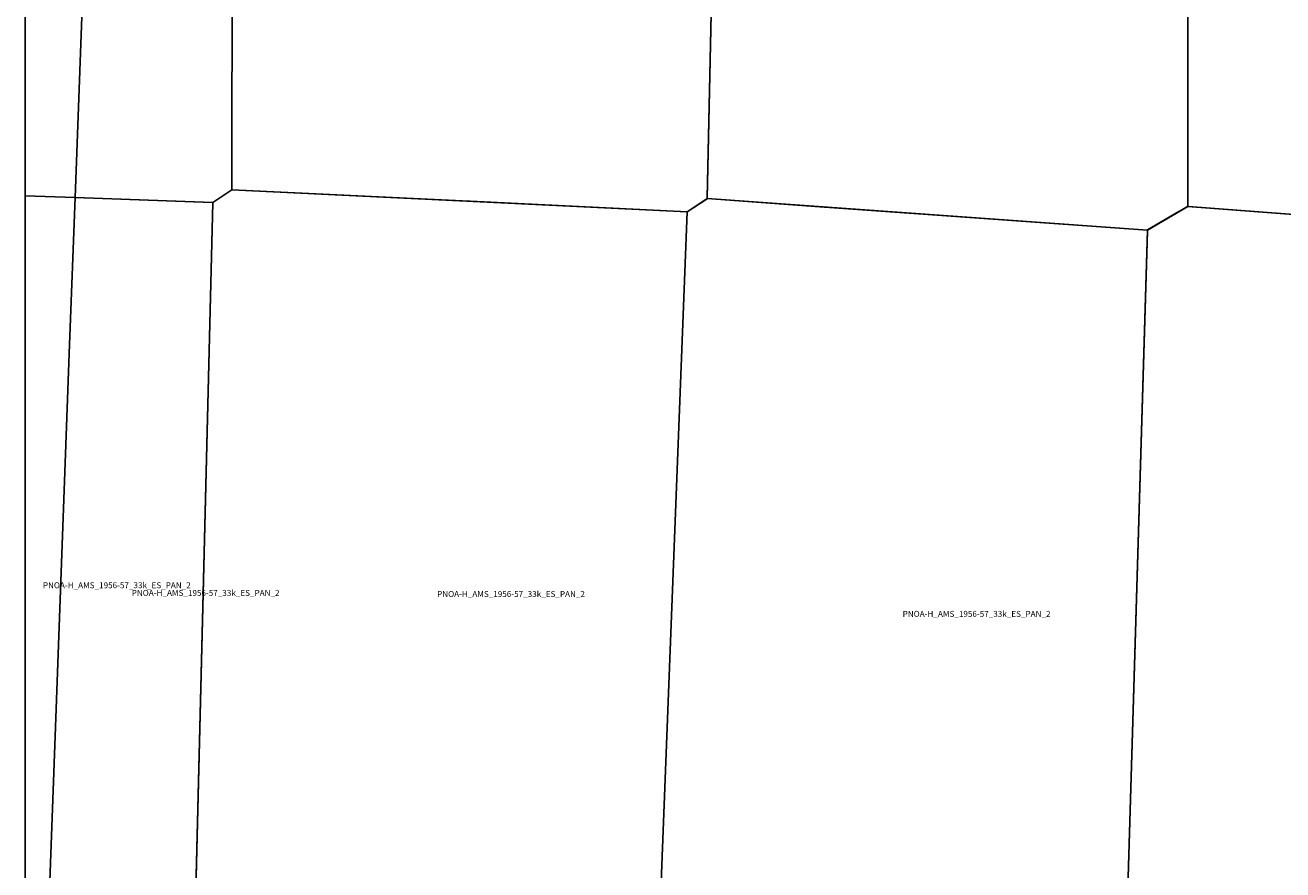
# Model space of a CAD drawing. Extents: x 234629 to 263850, y 4616697 to 4636222.
# Drawn here: x 234629 to 241897, y 4621584 to 4626463 of the extents above; entities that cross this region are included whole.
import ezdxf

# ---------------------------------------------------------------- set-up
doc = ezdxf.new("R2010")
doc.units = 0

# ---------------------------------------------------------------- blocks, each defined once
blk = doc.blocks.new('FEATURE')
at = {"layer": 'FeatureAttribs'}
blk.add_attdef('NAME', (0, 0), '', height=1, dxfattribs=at)

msp = doc.modelspace()

# ---------------------------------------------------------------- linework, layer by layer
at = {"layer": 'Unknown_Area_Type'}
for points in [[(234918.112, 4625467.296), (234629.487, 4625477.427), (234629.487, 4629987.89), (234736, 4630011.5), (234741, 4630011), (235081.962, 4629885.208), (235058.194, 4629244.644), (234972.388, 4626931.231), (234918.112, 4625467.296)], [(235830, 4629610.5), (237199, 4629882.5), (237201.5, 4629883), (237601, 4629962), (238659, 4629548), (238571, 4625465.5), (238570.5, 4625460.5), (238454, 4625385), (235823.5, 4625512), (235830, 4629610.5)], [(235830, 4629610.5), (235823.5, 4625512), (238454, 4625385), (238570.5, 4625460.5), (238571, 4625465.5), (238659, 4629548), (237601, 4629962), (237201.5, 4629883), (237199, 4629882.5), (235830, 4629610.5)], [(235081.962, 4629885.208), (235153, 4629859), (235154, 4629858.5), (235830, 4629610.5), (235823.5, 4625512), (235714, 4625439.5), (235710, 4625439.5), (234918.112, 4625467.296), (234972.388, 4626931.231), (235058.194, 4629244.644), (235081.962, 4629885.208)], [(235081.962, 4629885.208), (235058.194, 4629244.644), (234972.388, 4626931.231), (234918.112, 4625467.296), (235710, 4625439.5), (235714, 4625439.5), (235823.5, 4625512), (235830, 4629610.5), (235154, 4629858.5), (235153, 4629859), (235081.962, 4629885.208)], [(241347, 4625672), (241347, 4625416), (241114.5, 4625279.5), (238570.5, 4625461), (238659, 4629548), (240304, 4629881.5), (240308, 4629881.5), (240318.5, 4629878), (241348, 4629521.5), (241347, 4625924), (241347, 4625672)], [(241347, 4625672), (241347, 4625924), (241348, 4629521.5), (240318.5, 4629878), (240308, 4629881.5), (240304, 4629881.5), (238659, 4629548), (238570.5, 4625461), (241114.5, 4625279.5), (241347, 4625416), (241347, 4625672)], [(244037, 4625672), (244037.5, 4625422), (243713.5, 4625236), (241347, 4625416), (241348, 4629521.5), (242969, 4629857.5), (244023.5, 4629457.5), (244037, 4625705.5), (244037, 4625672)], [(244037, 4625672), (244037, 4625705.5), (244023.5, 4629457.5), (242969, 4629857.5), (241348, 4629521.5), (241347, 4625416), (243713.5, 4625236), (244037.5, 4625422), (244037, 4625672)], [(234918.115, 4625467.387), (234886.617, 4624617.824), (234800.881, 4622304.422), (234750.454, 4620943.174), (234629.487, 4620946.674), (234629.487, 4625477.507), (234918.115, 4625467.387)], [(235713.5, 4625439.5), (235823, 4625512), (237197.5, 4625445.5), (237202, 4625445.5), (238454, 4625385), (238277.5, 4620817.5), (235668, 4620883), (235602.5, 4620918.5), (235713.5, 4625439.5)], [(235713.5, 4625439.5), (235602.5, 4620918.5), (235668, 4620883), (238277.5, 4620817.5), (238454, 4625385), (237202, 4625445.5), (237197.5, 4625445.5), (235823, 4625512), (235713.5, 4625439.5)], [(234918.115, 4625467.387), (235713.5, 4625439.5), (235603, 4620927.5), (235602.5, 4620919), (235586, 4620919), (234750.454, 4620943.174), (234800.881, 4622304.422), (234886.617, 4624617.824), (234918.115, 4625467.387)], [(234918.115, 4625467.387), (234886.617, 4624617.824), (234800.881, 4622304.422), (234750.454, 4620943.174), (235586, 4620919), (235602.5, 4620919), (235603, 4620927.5), (235713.5, 4625439.5), (234918.115, 4625467.387)], [(239250, 4625412.5), (241114.5, 4625279.5), (240978, 4620703), (238412, 4620749), (238401, 4620749.5), (238397, 4620751.5), (238277.5, 4620817.5), (238454, 4625385.5), (238570.5, 4625461), (239246, 4625412.5), (239250, 4625412.5)], [(239250, 4625412.5), (239246, 4625412.5), (238570.5, 4625461), (238454, 4625385.5), (238277.5, 4620817.5), (238397, 4620751.5), (238401, 4620749.5), (238412, 4620749), (240978, 4620703), (241114.5, 4625279.5), (239250, 4625412.5)], [(241297, 4625387), (241346.5, 4625416), (241351, 4625416), (243713, 4625236), (243605, 4620671), (243558.5, 4620669), (241166, 4620607), (240978, 4620703), (241114, 4625273.5), (241114.5, 4625280), (241296.5, 4625386), (241297, 4625387)], [(241297, 4625387), (241296.5, 4625386), (241114.5, 4625280), (241114, 4625273.5), (240978, 4620703), (241166, 4620607), (243558.5, 4620669), (243605, 4620671), (243713, 4625236), (241351, 4625416), (241346.5, 4625416), (241297, 4625387)]]:
    msp.add_lwpolyline(points, close=True, dxfattribs=at)

# ---------------------------------------------------------------- block references
at = {"layer": 'FeatureAttribs'}
ref = msp.add_blockref('FEATURE', (234731.971, 4623210.34), dxfattribs=at)
ref.add_attrib('NAME', 'PNOA-H_AMS_1956-57_33k_ES_PAN_2', (234731.971, 4623210.34), dxfattribs={"height": 34.41336})
ref = msp.add_blockref('FEATURE', (235245.329, 4623166.173), dxfattribs=at)
ref.add_attrib('NAME', 'PNOA-H_AMS_1956-57_33k_ES_PAN_2', (235245.329, 4623166.173), dxfattribs={"height": 34.41336})
ref = msp.add_blockref('FEATURE', (235245.329, 4623166.173), dxfattribs=at)
ref.add_attrib('NAME', 'PNOA-H_AMS_1956-57_33k_ES_PAN_2', (235245.329, 4623166.173), dxfattribs={"height": 34.41336})
ref = msp.add_blockref('FEATURE', (237009.913, 4623159.78), dxfattribs=at)
ref.add_attrib('NAME', 'PNOA-H_AMS_1956-57_33k_ES_PAN_2', (237009.913, 4623159.78), dxfattribs={"height": 34.41336})
ref = msp.add_blockref('FEATURE', (237009.913, 4623159.78), dxfattribs=at)
ref.add_attrib('NAME', 'PNOA-H_AMS_1956-57_33k_ES_PAN_2', (237009.913, 4623159.78), dxfattribs={"height": 34.41336})
ref = msp.add_blockref('FEATURE', (239700.024, 4623044.984), dxfattribs=at)
ref.add_attrib('NAME', 'PNOA-H_AMS_1956-57_33k_ES_PAN_2', (239700.024, 4623044.984), dxfattribs={"height": 34.41336})
ref = msp.add_blockref('FEATURE', (239700.024, 4623044.984), dxfattribs=at)
ref.add_attrib('NAME', 'PNOA-H_AMS_1956-57_33k_ES_PAN_2', (239700.024, 4623044.984), dxfattribs={"height": 34.41336})

doc.saveas('drawing.dxf')
